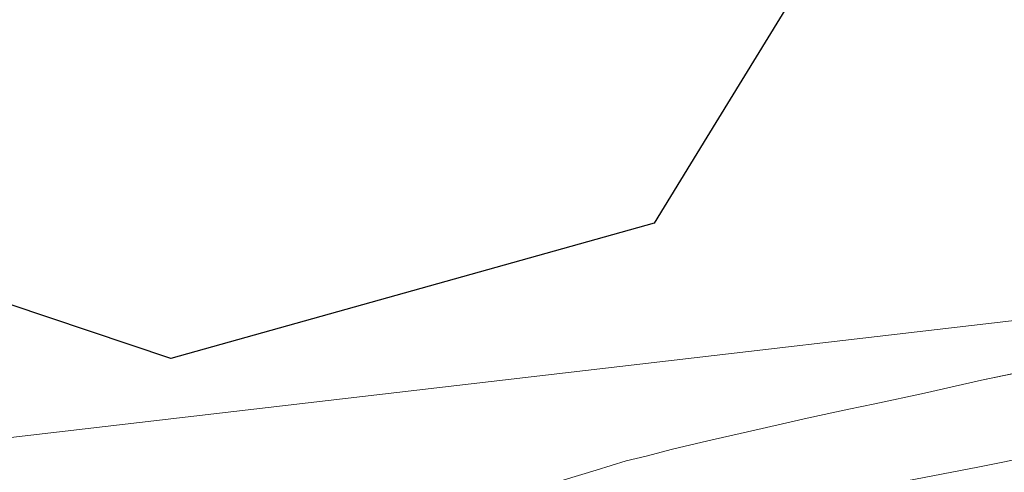
# Model space of a CAD drawing. Units: metres. Extents: x 242033 to 250002, y 556250 to 561674.
# Drawn here: x 246530 to 246657, y 559135 to 559194 of the extents above; entities that cross this region are included whole.
import ezdxf

# ---------------------------------------------------------------- set-up
doc = ezdxf.new("R2010")
doc.units = ezdxf.units.M
doc.linetypes.add('IE-TERREINAFSCHEIDING', pattern=[10, 8, -2])
for name, color, linetype, lineweight in [('B-ME-GW-TEENLIJN-L-B1', 93, 'Continuous', 18), ('B-ME-IE-GRASLAND-GV-B6', 93, 'Continuous', 18), ('B-ME-IE-GRONDWERKLIJN-GROND_INGERICHT-GV-B6', 253, 'Continuous', 18), ('B-ME-IE-HULPGEOMETRIE-L-B1', 53, 'Continuous', 18), ('B-ME-IE-TERREINAFSCHEIDING-RASTERHEKWERK-L-B1', 8, 'IE-TERREINAFSCHEIDING', 18)]:
    doc.layers.add(name, color=color, linetype=linetype, lineweight=lineweight)
doc.layers.add('B-ME-KG-KADASTRAAL-OPNAMEDTMGRENS-L-B1', color=10, linetype='Continuous')

msp = doc.modelspace()

# ---------------------------------------------------------------- linework, layer by layer
at = {"layer": 'B-ME-GW-TEENLIJN-L-B1'}
msp.add_polyline3d([(246628.47, 559131.345, 15.184), (246634.992, 559132.337, 14.997), (246653.293, 559135.841, 14.725), (246668.471, 559138.923, 14.607), (246673.027, 559140.002, 14.648)], dxfattribs=at)
at = {"layer": 'B-ME-IE-GRASLAND-GV-B6'}
for points in [[(246528.818, 559107.801, 19.237), (246532.659, 559109.193, 19.241), (246543.901, 559113.439, 19.39), (246555.687, 559117.949, 19.77), (246572.508, 559124.378, 20.079), (246582.56, 559128.191, 20.149), (246589.574, 559130.845, 20.243), (246597.654, 559133.536, 20.41), (246604.04, 559135.467, 20.362), (246607.921, 559136.657, 20.246), (246610.488, 559137.299, 20.342), (246613.914, 559138.168, 20.104), (246618.462, 559139.269, 20.242), (246625.479, 559140.854, 20.241), (246631.281, 559142.156, 20.317), (246636.632, 559143.331, 20.296), (246639.995, 559144.007, 20.264), (246646.43, 559145.409, 20.312), (246653.764, 559147.076, 20.338), (246661.941, 559148.764, 20.199)], [(246627.358, 559131.138, 15.203), (246627.551, 559130.076, 15.188), (246628.661, 559130.267, 15.165), (246628.47, 559131.345, 15.184), (246634.992, 559132.337, 14.997), (246653.293, 559135.841, 14.725), (246668.471, 559138.923, 14.607)], [(246668.471, 559138.923, 14.607), (246653.293, 559135.841, 14.725), (246634.992, 559132.337, 14.997), (246628.47, 559131.345, 15.184), (246627.358, 559131.138, 15.203)]]:
    msp.add_polyline3d(points, dxfattribs=at)
at = {"layer": 'B-ME-IE-GRONDWERKLIJN-GROND_INGERICHT-GV-B6'}
for points in [[(246464.9191, 559363.3235, 19.6361), (246473.424, 559316.083, 19.642), (246481.3363, 559264.9397, 19.7629), (246488.675, 559217.504, 19.875), (246490.372, 559206.534, 19.501), (246495.017, 559184.854, 19.146), (246517.772, 559160.384, 19.169), (246549.18, 559149.853, 19.37), (246565.3204, 559154.3719, 19.5292), (246611.543, 559167.313, 19.985), (246618.3316, 559178.3767, 19.9554), (246643.435, 559219.289, 19.846), (246646.4188, 559225.6979, 19.8762), (246666.678, 559269.213, 20.081), (246688.276, 559158.271, 19.689), (246459.519, 559131.654, 18.879)], [(246459.519, 559131.654, 18.879), (246688.276, 559158.271, 19.689)], [(246661.941, 559148.764, 20.199), (246653.764, 559147.076, 20.338), (246646.43, 559145.409, 20.312), (246639.995, 559144.007, 20.264), (246636.632, 559143.331, 20.296), (246631.281, 559142.156, 20.317), (246625.479, 559140.854, 20.241), (246618.462, 559139.269, 20.242), (246613.914, 559138.168, 20.104), (246610.488, 559137.299, 20.342), (246607.921, 559136.657, 20.246), (246604.04, 559135.467, 20.362), (246597.654, 559133.536, 20.41), (246589.574, 559130.845, 20.243), (246582.56, 559128.191, 20.149), (246572.508, 559124.378, 20.079), (246555.687, 559117.949, 19.77), (246543.901, 559113.439, 19.39), (246532.659, 559109.193, 19.241), (246528.818, 559107.801, 19.237)]]:
    msp.add_polyline3d(points, dxfattribs=at)
at = {"layer": 'B-ME-IE-HULPGEOMETRIE-L-B1'}
msp.add_polyline3d([(246688.276, 559158.271, 19.689), (246459.519, 559131.654, 18.879), (246458.132, 559131.489, 17.84), (246457.386, 559131.404, 17.84), (246456.157, 559131.264, 18.759), (246447.318, 559130.236, 19.195), (246441.953, 559129.606, 19.307), (246419.908, 559127.043, 19.374), (246415.455, 559126.542, 19.307), (246391.878, 559123.786, 18.561), (246390.975, 559123.682, 17.87), (246390.312, 559123.612, 17.87), (246388.114, 559123.345, 19.133), (246386.445, 559123.15, 19.325), (246382.688, 559122.713, 19.393), (246377.183, 559122.073, 19.285), (246375.774, 559121.909, 18.668), (246374.836, 559121.799, 19.298), (246249.645, 559107.233, 18.806)], dxfattribs=at)
at = {"layer": 'B-ME-IE-TERREINAFSCHEIDING-RASTERHEKWERK-L-B1'}
msp.add_polyline3d([(246528.818, 559107.801, 19.237), (246532.659, 559109.193, 19.241), (246543.901, 559113.439, 19.39), (246555.687, 559117.949, 19.77), (246572.508, 559124.378, 20.079), (246582.56, 559128.191, 20.149), (246589.574, 559130.845, 20.243), (246597.654, 559133.536, 20.41), (246604.04, 559135.467, 20.362), (246607.921, 559136.657, 20.246), (246610.488, 559137.299, 20.342), (246613.914, 559138.168, 20.104), (246618.462, 559139.269, 20.242), (246625.479, 559140.854, 20.241), (246631.281, 559142.156, 20.317), (246636.632, 559143.331, 20.296), (246639.995, 559144.007, 20.264), (246646.43, 559145.409, 20.312), (246653.764, 559147.076, 20.338), (246661.941, 559148.764, 20.199), (246666.22, 559149.656, 20.086), (246671.92, 559150.86, 20.002), (246678.998, 559152.112, 20.127), (246687.235, 559154.0373, 20.0458)], dxfattribs=at)
at = {"layer": 'B-ME-KG-KADASTRAAL-OPNAMEDTMGRENS-L-B1'}
msp.add_polyline3d([(246666.678, 559269.213, 20.081), (246646.4188, 559225.6979, 19.8762), (246643.435, 559219.289, 19.846), (246618.3316, 559178.3767, 19.9554), (246611.543, 559167.313, 19.985), (246565.3204, 559154.3719, 19.5292), (246549.18, 559149.853, 19.37), (246517.772, 559160.384, 19.169), (246495.017, 559184.854, 19.146), (246490.372, 559206.534, 19.501), (246488.675, 559217.504, 19.875), (246481.3363, 559264.9397, 19.7629), (246473.424, 559316.083, 19.642), (246464.9191, 559363.3235, 19.6361), (246457.651, 559403.694, 19.631), (246457.492, 559404.576, 19.653), (246457.161, 559406.412, 19.722), (246456.983, 559407.399, 19.748), (246456.832, 559408.24, 19.77), (246456.316, 559412.353, 19.704), (246456.239, 559412.968, 19.499), (246456.177, 559413.465, 20.019), (246450.197, 559461.091, 20.188), (246445.667, 559497.169, 20.316)], dxfattribs=at)

doc.saveas('drawing.dxf')
